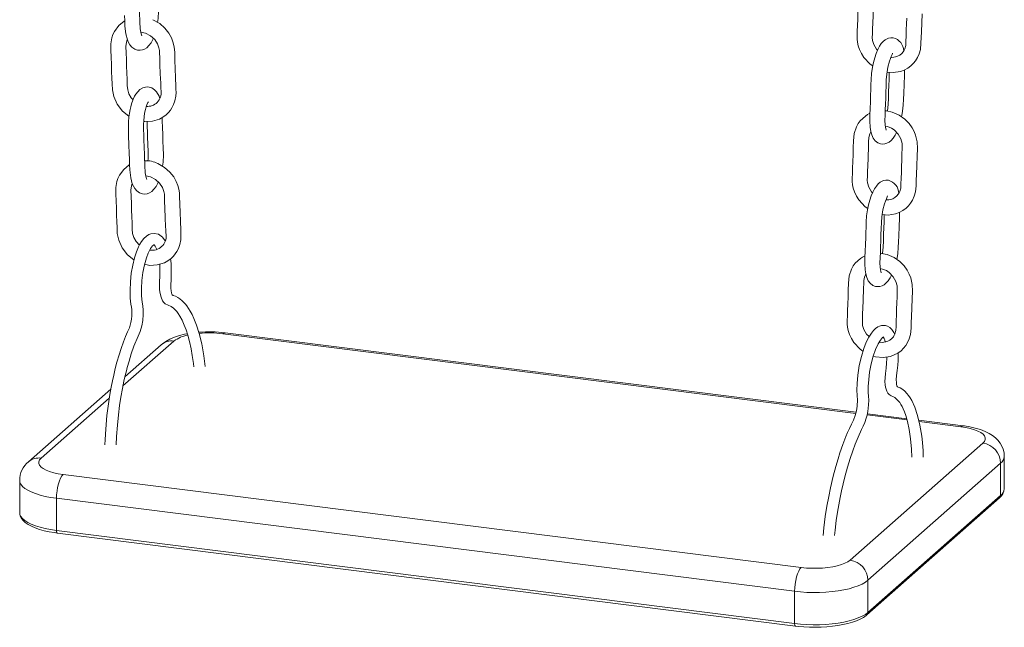
# Model space of a CAD drawing. Units: millimetres. Extents: x 1909 to 27295, y 1177 to 9909.
# Drawn here: x 20361 to 20880, y 2340 to 2661 of the extents above; entities that cross this region are included whole.
import ezdxf

# ---------------------------------------------------------------- set-up
doc = ezdxf.new("R2010")
doc.units = ezdxf.units.MM

msp = doc.modelspace()

# ---------------------------------------------------------------- linework, layer by layer
at = {"color": 7, "linetype": 'Continuous', "lineweight": 15}
for p, q in [((20821.04, 2642.77), (20820.98, 2642.87)), ((20818.42, 2567.72), (20818.37, 2567.82)), ((20801.84, 2453.71), (20469.31, 2495.6)), ((20435.67, 2489.3), (20416.53, 2472.42)), ((20409.05, 2465.83), (20365.74, 2427.64)), ((20828.51, 2450.35), (20807.8, 2452.96)), ((20858.28, 2446.6), (20834.88, 2449.55)), ((20798.74, 2375.84), (20868.66, 2437.51)), ((20879.96, 2413.47), (20879.96, 2430.44)), ((20878.02, 2426.91), (20808.09, 2365.24)), ((20878.02, 2409.94), (20878.02, 2426.91)), ((20383.99, 2420.97), (20772.96, 2371.97)), ((20361.07, 2417.78), (20361.07, 2400.81)), ((20769.42, 2359.42), (20380.46, 2408.42)), ((20380.46, 2408.42), (20380.46, 2391.45)), ((20807.54, 2347), (20877.47, 2408.67)), ((20808.09, 2348.27), (20878.02, 2409.94)), ((20380.46, 2391.45), (20769.42, 2342.45)), ((20380.92, 2390.09), (20769.88, 2341.09)), ((20808.09, 2365.24), (20808.09, 2348.27)), ((20769.42, 2342.45), (20769.42, 2359.42))]:
    msp.add_line(p, q, dxfattribs=at)
at = {"color": 8, "linetype": 'Continuous', "lineweight": 15}
for p, q in [((20442.28, 2491.23), (20415.49, 2467.6)), ((20801.67, 2453.08), (20468.06, 2495.11)), ((20408.27, 2461.24), (20372.36, 2429.56)), ((20828.71, 2449.67), (20807.67, 2452.33)), ((20857.03, 2446.11), (20835.04, 2448.88))]:
    msp.add_line(p, q, dxfattribs=at)
at = {"color": 7, "linetype": 'Continuous', "lineweight": 15, "flags": 128}
for points in [[(20425.46, 2652.04), (20425.48, 2652.05), (20425.32, 2652.46), (20425.1, 2653.15), (20424.92, 2653.87), (20424.63, 2655.62), (20424.51, 2656.81), (20424.44, 2658.26), (20424.2, 2665.3), (20423.94, 2672.86), (20423.85, 2675.54), (20423.75, 2678.35), (20423.71, 2681.06), (20423.8, 2683.1), (20424.01, 2685.13), (20424.31, 2687.07), (20424.69, 2688.84)], [(20433.75, 2659.07), (20434, 2661.21), (20434.18, 2665.05), (20434.08, 2668.76), (20433.96, 2672.28), (20433.84, 2675.75), (20433.71, 2679.42), (20433.59, 2683), (20433.53, 2684.66)], [(20811.79, 2686.26), (20811.78, 2686.26), (20810.42, 2685.54), (20809.33, 2684.82), (20806.66, 2682.33), (20805.6, 2680.89), (20804.63, 2679.15), (20803.47, 2675.68), (20803.1, 2671.78), (20802.96, 2668.23), (20802.83, 2664.55), (20802.7, 2660.73), (20802.59, 2657.47), (20802.49, 2654.55), (20802.4, 2652.12), (20802.42, 2650.26), (20802.59, 2648.62), (20802.97, 2646.82), (20803.62, 2644.83), (20804.61, 2642.69), (20805.9, 2640.61), (20809.21, 2637.03), (20810.6, 2636.13)], [(20813.13, 2644.45), (20812.63, 2644.95), (20811.21, 2647.37), (20810.54, 2649.59), (20810.38, 2651.1), (20810.43, 2653.03), (20810.51, 2655.29), (20810.76, 2662.5), (20810.99, 2669.31), (20811.06, 2671.47), (20811.15, 2673.29), (20811.53, 2674.93), (20812.08, 2676.17), (20812.26, 2676.42)], [(20416.29, 2662.76), (20416.39, 2659.88), (20416.5, 2657.08), (20416.95, 2653.01), (20417.8, 2649.83), (20418.35, 2648.56), (20419.08, 2647.31), (20420.19, 2646.02), (20421.67, 2644.98), (20423.13, 2644.48), (20424.47, 2644.38), (20425.7, 2644.57), (20426.84, 2645), (20428.02, 2645.74), (20429.21, 2646.87), (20430.3, 2648.33), (20431.26, 2650.11), (20431.51, 2650.71)], [(20818.19, 2632.95), (20821.42, 2632.67), (20825.24, 2633.28), (20827.19, 2634), (20829.12, 2635.03), (20830.76, 2636.25), (20832.11, 2637.56), (20833.21, 2638.93), (20834.22, 2640.57), (20835.09, 2642.53), (20835.72, 2644.81), (20836.05, 2648.12), (20836.16, 2651.06), (20836.27, 2654.08), (20836.43, 2658.8), (20836.6, 2663.64)], [(20416.39, 2659.86), (20416.15, 2659.72), (20413.27, 2657.38), (20410.99, 2654.25), (20410.23, 2652.64), (20409.66, 2650.96), (20409.13, 2647.82), (20409.15, 2644.4), (20409.26, 2640.83), (20409.39, 2636.99), (20409.52, 2633.2), (20409.64, 2629.77), (20409.75, 2626.69), (20409.9, 2623.63), (20410.63, 2620.12), (20412.49, 2616), (20415.29, 2612.4), (20418.67, 2609.69)], [(20426.39, 2606.96), (20427.08, 2606.83), (20430.99, 2607.03), (20434.7, 2608.17), (20436.56, 2609.18), (20438.22, 2610.42), (20439.51, 2611.67), (20440.47, 2612.84), (20441.31, 2614.11), (20442.15, 2615.76), (20442.87, 2617.82), (20443.35, 2620.31), (20443.45, 2622.21), (20443.41, 2623.86), (20443.36, 2625.4), (20443.21, 2630.02), (20443.05, 2634.63), (20442.89, 2639.13), (20442.76, 2643.06), (20442.66, 2645.01), (20442.35, 2646.99), (20441.85, 2648.85), (20441, 2651.01), (20439.64, 2653.43), (20437.62, 2655.99), (20434.84, 2658.45), (20431.24, 2660.51)], [(20828.52, 2661.35), (20828.42, 2658.39), (20828.31, 2655.23), (20828.2, 2651.96), (20828.11, 2649.02), (20827.99, 2646.88), (20827.52, 2645.11), (20827.2, 2644.4), (20826.71, 2643.6), (20825.98, 2642.71), (20824.93, 2641.85), (20823.75, 2641.22), (20822.69, 2640.87), (20821.77, 2640.71), (20820.73, 2640.65), (20820.2, 2640.7)], [(20424.91, 2653.93), (20427.37, 2653.47), (20430.08, 2652.05), (20432.22, 2650.05), (20433.65, 2647.85), (20434.46, 2645.65), (20434.7, 2644.27), (20434.77, 2642.74), (20434.84, 2640.79), (20434.98, 2636.84), (20435.16, 2632.04), (20435.38, 2627.12), (20435.45, 2625.72), (20435.52, 2624.28), (20435.6, 2622.8)], [(20420.79, 2618.33), (20419.87, 2619.32), (20418.64, 2621.48), (20417.99, 2623.53), (20417.77, 2625.9), (20417.66, 2629.09), (20417.54, 2632.48), (20417.42, 2635.97), (20417.3, 2639.48), (20417.18, 2643), (20417.05, 2646.43), (20417.34, 2648.75), (20417.79, 2649.86)], [(20821.47, 2650.98), (20820.11, 2651.02), (20818.94, 2650.79), (20817.21, 2649.94), (20816.12, 2649.04), (20815.14, 2647.93), (20814.2, 2646.53), (20813.28, 2644.79), (20812.42, 2642.77), (20811.66, 2640.51), (20811, 2638.05), (20810.46, 2635.44), (20810.01, 2632.21), (20809.8, 2629.04), (20809.7, 2626.25), (20809.6, 2623.49), (20809.51, 2620.77), (20809.38, 2617.2), (20809.26, 2613.71), (20809.15, 2610.35), (20809.06, 2607.02), (20809.22, 2603.87), (20809.57, 2601.65), (20810.09, 2599.81), (20810.88, 2598.1), (20811.92, 2596.73), (20813.37, 2595.63), (20814.72, 2595.11), (20815.89, 2594.97), (20817.02, 2595.07), (20818.12, 2595.4), (20819.24, 2595.99), (20820.37, 2596.89), (20821.45, 2598.1), (20822.48, 2599.65), (20823.2, 2601.05)], [(20817.68, 2602.29), (20817.69, 2602.28), (20817.62, 2602.48), (20817.46, 2603), (20817.27, 2603.9), (20817.11, 2605.16), (20817.04, 2607.42), (20817.14, 2610.19), (20817.24, 2613.09), (20817.34, 2616), (20817.45, 2619.13), (20817.56, 2622.31), (20817.67, 2625.52), (20817.78, 2628.77), (20818, 2631.81), (20818.6, 2635.48), (20819.44, 2638.65), (20819.91, 2639.99), (20820.41, 2641.21), (20820.84, 2642.18), (20821.04, 2642.77)], [(20819.34, 2632.85), (20819.33, 2632.64), (20819.2, 2628.98), (20819.09, 2625.85), (20818.98, 2622.55), (20818.86, 2619.16), (20818.72, 2615.82), (20818.35, 2612.53), (20818.32, 2612.39)], [(20825.86, 2609.28), (20826.02, 2610.05), (20826.39, 2612.33), (20826.71, 2615.52), (20826.84, 2618.59), (20826.94, 2621.72), (20827.11, 2626.57), (20827.27, 2631.09), (20827.37, 2634.1)], [(20425.96, 2624.6), (20424.46, 2623.69), (20423.26, 2622.56), (20422.35, 2621.36), (20421.65, 2620.2), (20420.7, 2618.14), (20420.05, 2616.28), (20419.59, 2614.65), (20419.23, 2613.13), (20418.89, 2611.31), (20418.6, 2609.19), (20418.4, 2606.78), (20418.33, 2604.14), (20418.48, 2599.3), (20418.64, 2594.64), (20418.8, 2590.05), (20418.9, 2587.05), (20419, 2584.17), (20419.11, 2581.37), (20419.56, 2577.3), (20420.41, 2574.13), (20420.96, 2572.85), (20421.69, 2571.6), (20422.8, 2570.31), (20424.28, 2569.28), (20425.74, 2568.77), (20427.08, 2568.67), (20428.31, 2568.86), (20429.45, 2569.29), (20430.63, 2570.03), (20431.82, 2571.16), (20432.91, 2572.63), (20433.88, 2574.41), (20434.12, 2575.01)], [(20434.86, 2619.05), (20434.52, 2620.19), (20433.17, 2622.57), (20432.15, 2623.65), (20430.67, 2624.62), (20428.58, 2625.13), (20427.32, 2625.03), (20425.96, 2624.6)], [(20427.3, 2613.13), (20427.71, 2614.58), (20428.09, 2615.62), (20428.67, 2616.81), (20428.97, 2617.21), (20429.01, 2617.26), (20429.01, 2617.26)], [(20428.07, 2576.33), (20428.1, 2576.34), (20427.93, 2576.76), (20427.71, 2577.44), (20427.54, 2578.17), (20427.24, 2579.91), (20427.13, 2581.11), (20427.06, 2582.55), (20426.81, 2589.59), (20426.55, 2597.15), (20426.46, 2599.84), (20426.36, 2602.65), (20426.32, 2605.35), (20426.41, 2607.39), (20426.62, 2609.42), (20426.92, 2611.36), (20427.3, 2613.13)], [(20809.18, 2611.21), (20809.17, 2611.21), (20807.81, 2610.49), (20806.72, 2609.77), (20804.05, 2607.28), (20802.99, 2605.84), (20802.02, 2604.1), (20800.86, 2600.63), (20800.48, 2596.73), (20800.35, 2593.18), (20800.22, 2589.5), (20800.09, 2585.68), (20799.98, 2582.42), (20799.87, 2579.5), (20799.79, 2577.07), (20799.8, 2575.21), (20799.98, 2573.57), (20800.36, 2571.77), (20801.01, 2569.78), (20801.99, 2567.64), (20803.29, 2565.56), (20806.6, 2561.98), (20807.99, 2561.08)], [(20815.58, 2557.9), (20818.81, 2557.62), (20822.63, 2558.23), (20824.58, 2558.95), (20826.5, 2559.98), (20828.15, 2561.2), (20829.5, 2562.51), (20830.6, 2563.88), (20831.61, 2565.52), (20832.48, 2567.48), (20833.11, 2569.76), (20833.44, 2573.07), (20833.55, 2576.01), (20833.66, 2579.03), (20833.82, 2583.75), (20833.99, 2588.59), (20834.13, 2592.61), (20834.03, 2596.12), (20833.24, 2599.62), (20832.48, 2601.54), (20831.37, 2603.6), (20829.75, 2605.85), (20827.49, 2608.13), (20824.51, 2610.24), (20820.8, 2611.85)], [(20820.8, 2611.85), (20817.88, 2612.49), (20817.22, 2612.52)], [(20428.22, 2606.89), (20428.23, 2606.72), (20428.5, 2598.77), (20428.77, 2590.88), (20428.8, 2589.05), (20428.74, 2587.24), (20428.61, 2586.13)], [(20436.36, 2583.36), (20436.61, 2585.5), (20436.8, 2589.34), (20436.69, 2593.05), (20436.57, 2596.57), (20436.45, 2600.04), (20436.33, 2603.71), (20436.2, 2607.3), (20436.14, 2608.95)], [(20810.52, 2569.4), (20810.02, 2569.9), (20808.6, 2572.32), (20807.92, 2574.54), (20807.76, 2576.05), (20807.82, 2577.98), (20807.9, 2580.24), (20808.15, 2587.45), (20808.38, 2594.26), (20808.45, 2596.42), (20808.54, 2598.24), (20808.92, 2599.88), (20809.47, 2601.12), (20809.65, 2601.37)], [(20817.2, 2604.42), (20818.45, 2604.22), (20820.44, 2603.36), (20821.86, 2602.42), (20824.05, 2600.18), (20825.42, 2597.73), (20826.08, 2595.31), (20826.14, 2592.85), (20826.03, 2589.73), (20825.91, 2586.3), (20825.81, 2583.34), (20825.7, 2580.18), (20825.59, 2576.91), (20825.5, 2573.97), (20825.37, 2571.83), (20824.91, 2570.06), (20824.59, 2569.35), (20824.1, 2568.55), (20823.37, 2567.66), (20822.32, 2566.8), (20821.14, 2566.17), (20820.07, 2565.82), (20819.16, 2565.66), (20818.12, 2565.6), (20817.58, 2565.65)], [(20419.01, 2584.15), (20418.76, 2584.01), (20415.88, 2581.67), (20413.6, 2578.54), (20412.84, 2576.93), (20412.27, 2575.25), (20411.74, 2572.12), (20411.76, 2568.69), (20411.88, 2565.13), (20412.01, 2561.28), (20412.13, 2557.5), (20412.25, 2554.06), (20412.36, 2550.99), (20412.51, 2547.92), (20413.24, 2544.41), (20415.11, 2540.29), (20417.9, 2536.69), (20421.29, 2533.98)], [(20426.87, 2531.67), (20429.7, 2531.12), (20433.6, 2531.32), (20437.31, 2532.46), (20439.17, 2533.47), (20440.84, 2534.71), (20442.12, 2535.96), (20443.08, 2537.13), (20443.92, 2538.4), (20444.76, 2540.05), (20445.48, 2542.11), (20445.96, 2544.6), (20446.06, 2546.5), (20446.02, 2548.15), (20445.97, 2549.69), (20445.82, 2554.32), (20445.66, 2558.92), (20445.51, 2563.43), (20445.37, 2567.36), (20445.27, 2569.3), (20444.96, 2571.28), (20444.47, 2573.14), (20443.61, 2575.3), (20442.25, 2577.72), (20440.23, 2580.28), (20437.45, 2582.74), (20433.86, 2584.8), (20433.86, 2584.8)], [(20424.19, 2541.78), (20422.48, 2543.61), (20421.25, 2545.77), (20420.6, 2547.82), (20420.38, 2550.19), (20420.27, 2553.38), (20420.16, 2556.77), (20420.04, 2560.27), (20419.91, 2563.77), (20419.79, 2567.3), (20419.66, 2570.72), (20419.95, 2573.04), (20420.41, 2574.15)], [(20427.53, 2578.23), (20429.98, 2577.76), (20432.69, 2576.34), (20434.83, 2574.35), (20436.27, 2572.14), (20437.07, 2569.94), (20437.31, 2568.56), (20437.39, 2567.04), (20437.45, 2565.08), (20437.59, 2561.13), (20437.77, 2556.33), (20437.99, 2551.41), (20438.06, 2550.01), (20438.13, 2548.57), (20438.21, 2547.1)], [(20818.86, 2575.93), (20817.5, 2575.97), (20816.33, 2575.74), (20814.59, 2574.89), (20813.51, 2573.99), (20812.53, 2572.88), (20811.58, 2571.48), (20810.67, 2569.74), (20809.81, 2567.72), (20809.05, 2565.46), (20808.38, 2563), (20807.85, 2560.39), (20807.4, 2557.16), (20807.18, 2553.99), (20807.09, 2551.2), (20806.99, 2548.44), (20806.9, 2545.72), (20806.77, 2542.15), (20806.65, 2538.66), (20806.53, 2535.3), (20806.45, 2531.97), (20806.61, 2528.82), (20806.96, 2526.6), (20807.48, 2524.76), (20808.27, 2523.05), (20809.31, 2521.68), (20810.75, 2520.58), (20812.11, 2520.06), (20813.28, 2519.92), (20814.41, 2520.02), (20815.51, 2520.35), (20816.63, 2520.94), (20817.76, 2521.84), (20818.83, 2523.05), (20819.87, 2524.6), (20820.59, 2526)], [(20815.07, 2527.24), (20815.08, 2527.23), (20815.01, 2527.43), (20814.85, 2527.95), (20814.66, 2528.85), (20814.5, 2530.11), (20814.43, 2532.37), (20814.52, 2535.14), (20814.63, 2538.04), (20814.73, 2540.95), (20814.84, 2544.08), (20814.95, 2547.26), (20815.06, 2550.47), (20815.17, 2553.72), (20815.39, 2556.76), (20815.99, 2560.43), (20816.83, 2563.6), (20817.29, 2564.94), (20817.79, 2566.16), (20818.23, 2567.13), (20818.42, 2567.72)], [(20823.25, 2534.23), (20823.41, 2535), (20823.78, 2537.28), (20824.1, 2540.47), (20824.22, 2543.54), (20824.33, 2546.67), (20824.5, 2551.52), (20824.66, 2556.04), (20824.76, 2559.05)], [(20816.72, 2557.8), (20816.72, 2557.59), (20816.59, 2553.94), (20816.48, 2550.8), (20816.36, 2547.5), (20816.25, 2544.11), (20816.11, 2540.77), (20815.74, 2537.48), (20815.71, 2537.34)], [(20437.75, 2544.01), (20436.28, 2546.02), (20434.18, 2547.49), (20431.95, 2547.97), (20430.15, 2547.71), (20429.14, 2547.3), (20427.93, 2546.54), (20426.55, 2545.26), (20425.3, 2543.66), (20424.41, 2542.19), (20423.69, 2540.81), (20422.61, 2538.25), (20421.56, 2535.05), (20420.62, 2531.29), (20419.88, 2527.02), (20419.39, 2522.35), (20419.24, 2517.82), (20419.37, 2513.89), (20419.71, 2510.63), (20419.94, 2509.16), (20420.11, 2507.8), (20420.19, 2506.24), (20420.14, 2504.54), (20419.98, 2502.78), (20419.7, 2501.09), (20419.32, 2499.53), (20418.86, 2498.16), (20417.89, 2496.02), (20416.84, 2493.57), (20415.78, 2490.87), (20414.53, 2487.38), (20413.41, 2483.93), (20412.3, 2480.15), (20411.41, 2476.78), (20410.59, 2473.36), (20409.91, 2470.25), (20409.25, 2466.97), (20408.56, 2463.1), (20407.8, 2458.14), (20407.04, 2452.05), (20406.39, 2444.85), (20406.08, 2439.47), (20406, 2436.54)], [(20411.99, 2436.55), (20412.15, 2440.93), (20412.57, 2446.92), (20413.11, 2452.41), (20413.74, 2457.37), (20414.41, 2461.77), (20415.23, 2466.33), (20416.01, 2470.12), (20416.7, 2473.17), (20417.27, 2475.52), (20417.76, 2477.36), (20418.7, 2480.72), (20419.88, 2484.48), (20421.28, 2488.47), (20423.46, 2493.8), (20424, 2494.99), (20424.57, 2496.32), (20425.44, 2499.27), (20425.93, 2502.14), (20426.17, 2505.24), (20426.14, 2507.5), (20425.92, 2509.75), (20425.61, 2511.72), (20425.3, 2515.06), (20425.24, 2518.95), (20425.46, 2523.12), (20425.98, 2527.34), (20426.79, 2531.41), (20427.81, 2535), (20428.8, 2537.58), (20429.63, 2539.26), (20430.04, 2539.95), (20430.53, 2540.68), (20431.08, 2541.34), (20431.5, 2541.73), (20431.81, 2541.94), (20431.89, 2541.98), (20431.9, 2541.98), (20431.93, 2541.91), (20432.47, 2541.26), (20433.24, 2539.76), (20433.33, 2539.49)], [(20818.18, 2536.8), (20815.27, 2537.44), (20814.61, 2537.47)], [(20458.78, 2477.9), (20458.1, 2483.47), (20456.99, 2489.72), (20455.64, 2495.26), (20454.25, 2499.66), (20452.91, 2503.05), (20451.88, 2505.24), (20450.96, 2506.94), (20450.05, 2508.43), (20449.12, 2509.76), (20448.37, 2510.71), (20447.61, 2511.57), (20446.71, 2512.49), (20445.51, 2513.5), (20444.41, 2514.26), (20443.12, 2514.93), (20442.02, 2515.27), (20441.75, 2515.35), (20441.57, 2515.49), (20441.47, 2515.66), (20441.32, 2516.02), (20441.12, 2516.65), (20440.92, 2517.64), (20440.76, 2519.04), (20440.7, 2520.84), (20440.85, 2523.55), (20440.98, 2526.53), (20440.98, 2529.38), (20440.84, 2532.06), (20440.56, 2534.51)], [(20806.56, 2536.16), (20806.56, 2536.16), (20805.2, 2535.44), (20804.1, 2534.72), (20801.44, 2532.23), (20800.38, 2530.79), (20799.41, 2529.05), (20798.25, 2525.58), (20797.87, 2521.68), (20797.74, 2518.13), (20797.61, 2514.45), (20797.48, 2510.63), (20797.36, 2507.37), (20797.26, 2504.45), (20797.18, 2502.02), (20797.19, 2500.17), (20797.37, 2498.52), (20797.75, 2496.72), (20798.39, 2494.73), (20799.38, 2492.59), (20800.68, 2490.51), (20803.99, 2486.93), (20805.48, 2485.96)], [(20810.9, 2483.34), (20812.16, 2482.91), (20816.19, 2482.57), (20820.01, 2483.18), (20821.97, 2483.9), (20823.89, 2484.93), (20825.54, 2486.15), (20826.89, 2487.46), (20827.99, 2488.83), (20829, 2490.47), (20829.86, 2492.43), (20830.5, 2494.71), (20830.83, 2498.02), (20830.94, 2500.96), (20831.05, 2503.98), (20831.21, 2508.7), (20831.38, 2513.54), (20831.52, 2517.56), (20831.42, 2521.07), (20830.63, 2524.57), (20829.86, 2526.49), (20828.76, 2528.55), (20827.14, 2530.8), (20824.88, 2533.08), (20821.9, 2535.19), (20818.18, 2536.8)], [(20434.84, 2531.7), (20434.99, 2528.88), (20434.94, 2524.98), (20434.81, 2522.99), (20434.72, 2520.68), (20434.79, 2518.64), (20434.97, 2516.93), (20435.54, 2514.41), (20436.4, 2512.47), (20437, 2511.61), (20437.75, 2510.91), (20439.34, 2510.23), (20440.86, 2509.47), (20442.1, 2508.57), (20443.07, 2507.65), (20443.82, 2506.8), (20444.62, 2505.75), (20445.49, 2504.41), (20446.72, 2502.16), (20447.83, 2499.66), (20448.8, 2497.1), (20449.68, 2494.31), (20450.56, 2490.99), (20451.41, 2487.06), (20452.02, 2483.59), (20452.59, 2479.5), (20452.77, 2477.74)], [(20814.59, 2529.38), (20815.84, 2529.17), (20817.83, 2528.32), (20819.25, 2527.37), (20821.44, 2525.13), (20822.81, 2522.68), (20823.47, 2520.26), (20823.53, 2517.8), (20823.42, 2514.68), (20823.3, 2511.25), (20823.2, 2508.29), (20823.09, 2505.13), (20822.98, 2501.87), (20822.89, 2498.92), (20822.76, 2496.78), (20822.3, 2495.01), (20821.98, 2494.31), (20821.49, 2493.5), (20820.75, 2492.61), (20819.7, 2491.75), (20818.53, 2491.12), (20817.46, 2490.77), (20816.55, 2490.61), (20815.51, 2490.55), (20814.19, 2490.66), (20814.02, 2490.71)], [(20808.72, 2493.56), (20807.4, 2494.85), (20805.99, 2497.27), (20805.31, 2499.49), (20805.15, 2501), (20805.2, 2502.94), (20805.28, 2505.19), (20805.54, 2512.4), (20805.77, 2519.21), (20805.84, 2521.37), (20805.93, 2523.19), (20806.3, 2524.83), (20806.86, 2526.07), (20807.04, 2526.32)], [(20822.18, 2494.76), (20821.72, 2495.78), (20820.61, 2497.4), (20819.6, 2498.35), (20818.48, 2499.02), (20817.34, 2499.39), (20816.31, 2499.5), (20815.18, 2499.38), (20814.27, 2499.12), (20813.27, 2498.65), (20812.14, 2497.86), (20810.96, 2496.74), (20809.91, 2495.43), (20808.53, 2493.27), (20807.22, 2490.65), (20805.89, 2487.29), (20804.62, 2483.19), (20803.51, 2478.35), (20803.06, 2475.77), (20802.72, 2473.32), (20802.33, 2468.95), (20802.24, 2465.35), (20802.35, 2462.53), (20802.52, 2460.12), (20802.41, 2457.17), (20802.18, 2455.46), (20801.84, 2453.73), (20801.4, 2452.07), (20800.46, 2449.65), (20799.34, 2447.39), (20798.3, 2445.17), (20797.37, 2443.05), (20796.52, 2440.99), (20794.9, 2436.79), (20793.36, 2432.37), (20792.34, 2429.18), (20791.13, 2425.08), (20789.78, 2420.01), (20788.35, 2413.93), (20787.4, 2409.31), (20786.47, 2404.25), (20785.61, 2398.75), (20784.86, 2392.86), (20784.46, 2388.87)], [(20449.43, 2495.08), (20447.9, 2494.79), (20445.25, 2494.13), (20442.66, 2493.29), (20440.13, 2492.21), (20438, 2491.03), (20436.24, 2489.79), (20435.67, 2489.3)], [(20790.48, 2388.81), (20790.75, 2391.61), (20791.38, 2396.69), (20792.04, 2401.14), (20792.68, 2404.94), (20793.4, 2408.79), (20794.14, 2412.37), (20794.98, 2416.03), (20795.9, 2419.76), (20797.29, 2424.8), (20798.71, 2429.43), (20800.06, 2433.42), (20801.36, 2436.94), (20802.89, 2440.7), (20804.66, 2444.64), (20805.54, 2446.43), (20806.44, 2448.36), (20807.2, 2450.57), (20807.66, 2452.28), (20808.02, 2454.06), (20808.47, 2457.72), (20808.52, 2460.11), (20808.38, 2462.21), (20808.26, 2464.15), (20808.26, 2467.35), (20808.49, 2470.93), (20808.99, 2474.93), (20809.8, 2479.19), (20810.89, 2483.31), (20812.12, 2486.86), (20813.41, 2489.7), (20814.66, 2491.77), (20815.72, 2493.04), (20816.08, 2493.34), (20816.28, 2493.47), (20816.33, 2493.5), (20816.25, 2493.5), (20816.09, 2493.53), (20816.1, 2493.48), (20816.32, 2493.18), (20816.64, 2492.57), (20816.94, 2491.82), (20817.25, 2490.74)], [(20817.99, 2482.86), (20817.99, 2482.07), (20817.87, 2479.6), (20817.64, 2476.99), (20817.27, 2474.13), (20817.09, 2471.84), (20817.08, 2469.87), (20817.19, 2468.24), (20817.4, 2466.92), (20818.05, 2464.78), (20818.55, 2463.85), (20819.21, 2463.04), (20820.26, 2462.45), (20821.26, 2462.03), (20822.23, 2461.48), (20823.4, 2460.54), (20824.25, 2459.62), (20824.87, 2458.81), (20825.47, 2457.89), (20826.07, 2456.81), (20826.68, 2455.57), (20827.33, 2454.02), (20828.01, 2452.1), (20828.94, 2448.84), (20829.83, 2444.67), (20830.56, 2439.73), (20831.06, 2434.26), (20831.24, 2430.11)], [(20837.24, 2430.08), (20837.12, 2433.46), (20836.79, 2437.78), (20836.42, 2441.18), (20835.5, 2446.92), (20834.29, 2452.06), (20832.84, 2456.39), (20831.23, 2459.89), (20830.4, 2461.33), (20829.55, 2462.57), (20828.65, 2463.7), (20827.48, 2464.92), (20826.4, 2465.81), (20825.13, 2466.59), (20823.99, 2467.02), (20823.65, 2467.09), (20823.5, 2467.23), (20823.43, 2467.4), (20823.34, 2467.74), (20823.21, 2468.39), (20823.09, 2469.39), (20823.05, 2470.8), (20823.18, 2473.08), (20823.52, 2475.76), (20823.8, 2478.49), (20823.95, 2481.03), (20823.98, 2484.68), (20823.97, 2484.99)], [(20868.66, 2437.51), (20869.48, 2438.42), (20869.9, 2439.37), (20869.91, 2440.32), (20869.52, 2441.26), (20868.73, 2442.17), (20867.55, 2443.04), (20866.02, 2443.84), (20864.16, 2444.56), (20862.01, 2445.19), (20859.62, 2445.71), (20857.03, 2446.11)], [(20879.95, 2430.46), (20879.8, 2432.37), (20879.36, 2434.22), (20878.66, 2435.94), (20877.75, 2437.52), (20876.63, 2438.95), (20875.31, 2440.27), (20873.78, 2441.47), (20871.98, 2442.6), (20869.84, 2443.66), (20867.34, 2444.62), (20864.64, 2445.41), (20861.87, 2446.03), (20859.05, 2446.5), (20858.28, 2446.6)], [(20372.36, 2429.56), (20371.54, 2428.65), (20371.12, 2427.71), (20371.11, 2426.76), (20371.5, 2425.82), (20372.3, 2424.9), (20373.47, 2424.04), (20375, 2423.23), (20376.86, 2422.51), (20379.01, 2421.89), (20381.4, 2421.37), (20383.99, 2420.97)], [(20380.46, 2408.42), (20380.53, 2410.32), (20380.73, 2412.27), (20381.05, 2414.19), (20381.49, 2416), (20382.03, 2417.65), (20382.64, 2419.06), (20383.3, 2420.18), (20383.99, 2420.97)], [(20361.11, 2400.76), (20361.1, 2400.22), (20361.39, 2398.99), (20361.97, 2397.83), (20362.82, 2396.73), (20363.97, 2395.65), (20365.46, 2394.62), (20367.25, 2393.66), (20369.28, 2392.79), (20371.52, 2392.03), (20373.95, 2391.36), (20376.55, 2390.79), (20379.3, 2390.32), (20380.92, 2390.09)], [(20769.42, 2359.42), (20769.49, 2361.32), (20769.69, 2363.26), (20770.02, 2365.18), (20770.46, 2367), (20770.99, 2368.64), (20771.61, 2370.05), (20772.27, 2371.18), (20772.96, 2371.97)], [(20772.96, 2371.97), (20775.69, 2371.69), (20778.52, 2371.55), (20781.37, 2371.55), (20784.2, 2371.68), (20786.94, 2371.94), (20789.54, 2372.34), (20791.95, 2372.85), (20794.11, 2373.47), (20795.99, 2374.18), (20797.54, 2374.98), (20798.74, 2375.84)], [(20808.09, 2365.24), (20806.73, 2364.21), (20805.03, 2363.24), (20803.01, 2362.35), (20800.71, 2361.53), (20798.15, 2360.8), (20795.36, 2360.18), (20792.37, 2359.66), (20789.23, 2359.26), (20785.98, 2358.97), (20782.65, 2358.81), (20779.29, 2358.78), (20775.93, 2358.87), (20772.63, 2359.08), (20769.42, 2359.42)], [(20769.42, 2342.45), (20772.63, 2342.11), (20775.93, 2341.9), (20779.29, 2341.81), (20782.65, 2341.84), (20785.98, 2342), (20789.23, 2342.28), (20792.37, 2342.69), (20795.36, 2343.21), (20798.15, 2343.83), (20800.71, 2344.56), (20803.01, 2345.38), (20805.03, 2346.27), (20806.73, 2347.24), (20808.09, 2348.27)], [(20769.88, 2341.09), (20771.4, 2340.91), (20774.35, 2340.66), (20777.37, 2340.51), (20780.4, 2340.47), (20783.44, 2340.54), (20786.44, 2340.71), (20789.37, 2340.99), (20792.21, 2341.37), (20794.92, 2341.86), (20797.48, 2342.44), (20799.87, 2343.11), (20802.06, 2343.88), (20804.04, 2344.75), (20805.79, 2345.71), (20807.22, 2346.73), (20807.54, 2347)]]:
    msp.add_lwpolyline(points, dxfattribs=at)
at = {"color": 8, "linetype": 'Continuous', "lineweight": 15, "flags": 128}
for points in [[(20468.06, 2495.11), (20468.75, 2495.54), (20469.31, 2495.6)], [(20857.03, 2446.11), (20857.72, 2446.53), (20858.28, 2446.6)], [(20380.46, 2408.42), (20377.38, 2408.88), (20374.48, 2409.45), (20371.79, 2410.12), (20369.33, 2410.88), (20367.15, 2411.74), (20365.28, 2412.67), (20363.72, 2413.66), (20362.51, 2414.71), (20361.66, 2415.8), (20361.18, 2416.9), (20361.07, 2417.77)], [(20361.07, 2400.81), (20361.18, 2399.93), (20361.66, 2398.82), (20362.51, 2397.74), (20363.72, 2396.69), (20365.28, 2395.7), (20367.15, 2394.77), (20369.33, 2393.91), (20371.79, 2393.15), (20374.48, 2392.47), (20377.38, 2391.91), (20380.46, 2391.45)], [(20380.46, 2391.45), (20380.47, 2391.1), (20380.51, 2390.78), (20380.58, 2390.51), (20380.67, 2390.3), (20380.77, 2390.16), (20380.9, 2390.1), (20380.92, 2390.09)], [(20769.42, 2342.45), (20769.44, 2342.09), (20769.48, 2341.77), (20769.54, 2341.51), (20769.63, 2341.3), (20769.74, 2341.16), (20769.86, 2341.09), (20769.88, 2341.09)]]:
    msp.add_lwpolyline(points, dxfattribs=at)
at = {"color": 7, "linetype": 'Continuous', "lineweight": 15}
for centre, radius, start, end in [((20819.54, 2643.77), 7.47, 2.3116, 75.0158), ((20428.35, 2622.09), 7.28, 265.1208, 5.6296), ((20427.4, 2571.16), 15.09, 64.6526, 91.7771), ((20816.92, 2568.72), 7.47, 2.3116, 75.0158), ((20430.91, 2546.4), 7.34, 259.7123, 5.4127), ((20461.12, 2431.83), 64.3, 82.677, 95.0608), ((20867.1, 2426.7), 10.92, 1.0587, 81.7605), ((20373.45, 2417.94), 12.38, 128.4988, 180.8464), ((20873.81, 2413.56), 6.11, 306.8511, 359.6284), ((20797.17, 2365.04), 10.92, 1.0587, 81.7605)]:
    msp.add_arc(centre, radius, start, end, dxfattribs=at)
at = {"color": 8, "linetype": 'Continuous', "lineweight": 15}
for centre, radius, start, end in [((20441.1, 2482.98), 8.34, 81.8416, 130.6612), ((20452.84, 2476.63), 18.02, 100.3768, 125.8629), ((20460.98, 2437.35), 58.19, 83.0075, 95.3052), ((20371.15, 2421.4), 8.26, 81.5982, 131.4295), ((20875.27, 2430.71), 4.7, 305.8564, 356.755), ((20875.27, 2413.74), 4.7, 305.8622, 356.6899), ((20876.35, 2409.91), 1.67, 312.158, 0.9777), ((20806.44, 2348.23), 1.65, 311.9107, 1.2127)]:
    msp.add_arc(centre, radius, start, end, dxfattribs=at)

doc.saveas('drawing.dxf')
